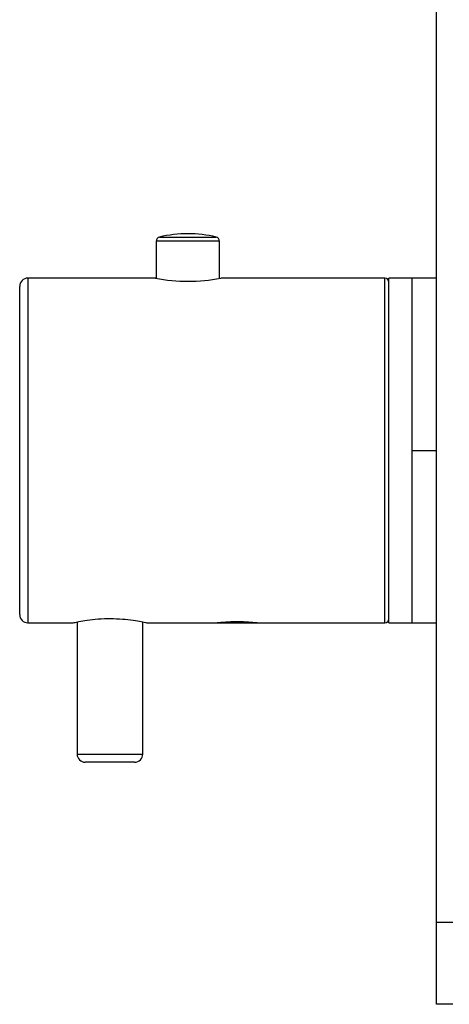
# Paper-space layout '_Right' of a CAD drawing. Units: inches. Extents: x -2.08 to 4.06, y -4.23 to 4.23.
# Drawn here: x -2.08 to -0.02, y -4.23 to 0.49 of the extents above; entities that cross this region are included whole.
import ezdxf

# ---------------------------------------------------------------- set-up
doc = ezdxf.new("R2010")
doc.units = ezdxf.units.IN
doc.header["$MEASUREMENT"] = 0

psp = doc.layouts.new('_Right')

# ---------------------------------------------------------------- linework, layer by layer
at = {"color": 7, "linetype": 'Continuous', "lineweight": 25}
for p, q in [((-0.0787, -4.2323), (-0.0787, 4.2323)), ((-1.4232, -0.5701), (-1.4232, -0.7491)), ((-1.1201, -0.7491), (-1.1201, -0.5701)), ((-1.4271, -0.748), (-2.0394, -0.748)), ((-0.3268, -0.748), (-1.1142, -0.748)), ((-0.0787, -0.748), (-0.3071, -0.748)), ((-0.3071, -2.4016), (-0.3071, -0.748)), ((-0.1969, -0.748), (-0.1969, -2.4016)), ((-2.0787, -2.3622), (-2.0787, -0.7874)), ((-2.0394, -2.4016), (-1.8228, -2.4016)), ((-1.8031, -2.3975), (-1.8031, -3.0315)), ((-1.4882, -3.0315), (-1.4882, -2.3975)), ((-1.4707, -2.4016), (-0.3268, -2.4016)), ((-0.3071, -2.4016), (-0.0787, -2.4016)), ((-1.5276, -3.0709), (-1.7638, -3.0709)), ((-0.0787, -3.8386), (0, -3.8386)), ((0, -4.2323), (-0.0787, -4.2323))]:
    psp.add_line(p, q, dxfattribs=at)
at = {"color": 8, "linetype": 'Continuous', "lineweight": 25}
for p, q in [((-1.4081, -0.5509), (-1.1352, -0.5509)), ((-1.1201, -0.5701), (-1.4232, -0.5701)), ((-2.0394, -0.748), (-2.0394, -2.4016)), ((-0.3268, -2.4016), (-0.3268, -0.748)), ((-0.1969, -1.5748), (-0.0787, -1.5748)), ((-1.8031, -3.0315), (-1.4882, -3.0315))]:
    psp.add_line(p, q, dxfattribs=at)
at = {"color": 7, "linetype": 'Continuous', "lineweight": 25}
for centre, radius, start, end in [((-1.4035, -0.5701), 0.0197, 103.2903, 180), ((-1.2717, -1.1284), 0.5934, 76.7097, 103.2903), ((-1.1398, -0.5701), 0.0197, 0, 76.7097), ((-2.0394, -0.7874), 0.0394, 90, 180), ((-1.2716, 0.0707), 0.8338, 259.2548, 280.8865), ((-0.3268, -0.7677), 0.0197, 0, 90), ((-2.0394, -2.3622), 0.0394, 180, 270), ((-0.3268, -2.3819), 0.0197, 270, 0), ((-1.7638, -3.0315), 0.0394, 180, 270), ((-1.5276, -3.0315), 0.0394, 270, 0)]:
    psp.add_arc(centre, radius, start, end, dxfattribs=at)
at = {"color": 8, "linetype": 'Continuous', "lineweight": 25}
psp.add_open_spline([(-1.8228, -2.4016), (-1.8228, -2.4016), (-1.8227, -2.4016), (-1.8224, -2.4015), (-1.8222, -2.4014)], degree=3, dxfattribs=at)
at = {"color": 7, "linetype": 'Continuous', "lineweight": 25}
for points, knots in [([(-1.8222, -2.4014), (-1.8188, -2.4007), (-1.8119, -2.3991), (-1.7784, -2.3924), (-1.7312, -2.3855), (-1.6735, -2.3811), (-1.6131, -2.3814), (-1.5571, -2.3859), (-1.5103, -2.3929), (-1.4815, -2.3987), (-1.4682, -2.4017), (-1.4701, -2.4012), (-1.4707, -2.4011)], [0, 0, 0, 0, 0.10872, 0.217458, 0.327624, 0.437556, 0.54504, 0.651395, 0.75999, 0.871579, 0.96022, 1, 1, 1, 1]), ([(-1.8184, -2.4011), (-1.8184, -2.4011), (-1.8184, -2.4011), (-1.8172, -2.4008), (-1.8145, -2.4002), (-1.813, -2.3999)], [0, 0, 0, 0, 0.052566, 0.479852, 1, 1, 1, 1]), ([(-1.1339, -2.4016), (-1.1339, -2.4016), (-1.1332, -2.4015), (-1.1307, -2.4012), (-1.1288, -2.401), (-1.1239, -2.4004), (-1.1209, -2.4001), (-1.1137, -2.3994), (-1.1096, -2.399), (-1.1005, -2.3983), (-1.0955, -2.3979), (-1.0848, -2.3972), (-1.079, -2.3968), (-1.0672, -2.3963), (-1.061, -2.3961), (-1.0483, -2.3958), (-1.0419, -2.3957), (-1.029, -2.3957), (-1.0225, -2.3958), (-1.0099, -2.3961), (-1.0037, -2.3963), (-0.9918, -2.3968), (-0.9861, -2.3972), (-0.9754, -2.3979), (-0.9704, -2.3983), (-0.9613, -2.399), (-0.9572, -2.3994), (-0.9501, -2.4001), (-0.947, -2.4004), (-0.942, -2.401), (-0.9402, -2.4012), (-0.9377, -2.4015), (-0.937, -2.4016), (-0.937, -2.4016)], [0, 0, 0, 0, 0.0625, 0.0625, 0.125, 0.125, 0.1875, 0.1875, 0.25, 0.25, 0.3125, 0.3125, 0.375, 0.375, 0.4375, 0.4375, 0.5, 0.5, 0.5625, 0.5625, 0.625, 0.625, 0.6875, 0.6875, 0.75, 0.75, 0.8125, 0.8125, 0.875, 0.875, 0.9375, 0.9375, 1, 1, 1, 1])]:
    psp.add_open_spline(points, degree=3, knots=knots, dxfattribs=at)

doc.saveas('drawing.dxf')
